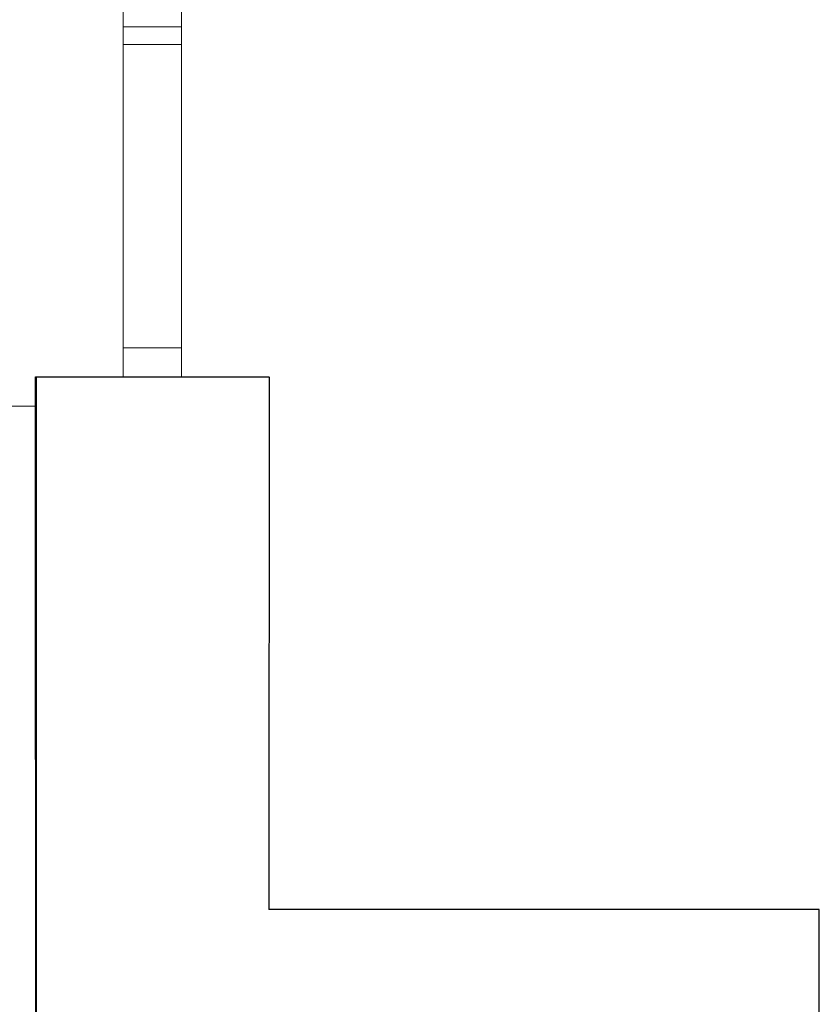
# Model space of a CAD drawing. Units: inches. Extents: x 72 to 8897, y 28 to 8116.
# Drawn here: x 3176 to 3313, y 2048 to 2217 of the extents above; entities that cross this region are included whole.
import ezdxf

# ---------------------------------------------------------------- set-up
doc = ezdxf.new("R2010")
doc.units = ezdxf.units.IN
doc.header["$MEASUREMENT"] = 0
doc.layers.add('0.13', color=11, linetype='Continuous', lineweight=13)
doc.layers.add('0.20', color=123, linetype='Continuous', lineweight=20)

# ---------------------------------------------------------------- blocks, each defined once
blk = doc.blocks.new('חלון הזזה 160')
blk.add_line((-200, 0), (-200, 40))
blk = doc.blocks.new('חלון 110')
for p, q in [((-120, -39.99), (-120, 0)), ((0, -39.99), (0, 0))]:
    blk.add_line(p, q)
at = {"layer": '0.13'}
for p, q in [((-115, -15), (-5, -15)), ((-115, -24.99), (-5, -24.99))]:
    blk.add_line(p, q, dxfattribs=at)
at = {"layer": '0.20'}
for p, q in [((-120, -15), (-115, -15)), ((-115, -24.99), (-115, -15)), ((-63, -24.99), (-63, -15)), ((-60, -24.99), (-60, -15)), ((-57, -24.99), (-57, -15)), ((-5, -24.99), (-5, -15)), ((-5, -15), (0, -15)), ((-120, -24.99), (-115, -24.99)), ((-5, -24.99), (0, -24.99)), ((-120, -39.99), (-125, -39.99)), ((-125, -39.99), (-125, -44.99)), ((0, -39.99), (5, -39.99)), ((5, -39.99), (5, -44.99)), ((5, -44.99), (-125, -44.99))]:
    blk.add_line(p, q, dxfattribs=at)

msp = doc.modelspace()

# ---------------------------------------------------------------- linework, layer by layer
for p, q in [((3178.75, 2155.76), (3178.75, 2024.46)), ((3218.69, 2155.75), (3218.67, 2064.45)), ((3313.02, 2064.43), (3218.67, 2064.45))]:
    msp.add_line(p, q)
at = {"elevation": -4440160.36}
msp.add_lwpolyline([(3178.73, 2024.43), (3178.69, 2155.76)], dxfattribs=at)

# ---------------------------------------------------------------- block references
for name, p, rotation in [('חלון 110', (3218.68, 2155.75, -4440160.36), 269.989101382044), ('חלון הזזה 160', (3513.01, 2024.39, -3204349.34), 359.9877635446019)]:
    msp.add_blockref(name, p, dxfattribs=dict(rotation=rotation))

doc.saveas('drawing.dxf')
